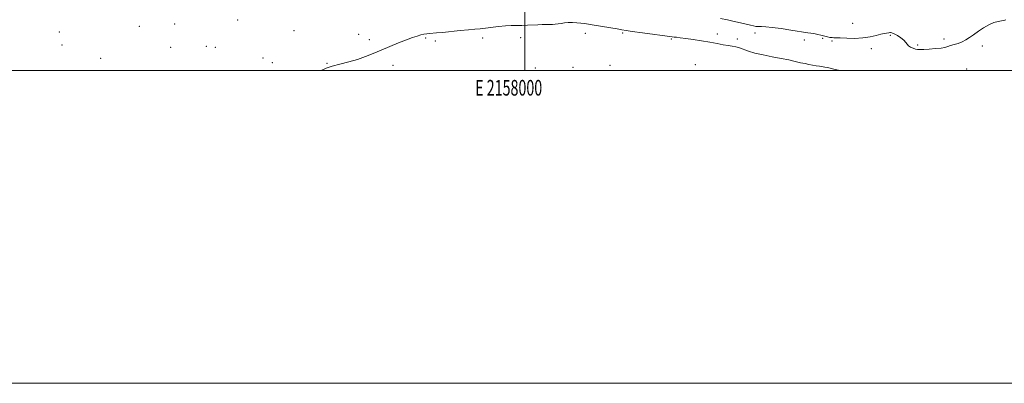
# Model space of a CAD drawing. Extents: x 2157300 to 2160200, y 349800 to 352700.
# Drawn here: x 2157677 to 2158307, y 349800 to 350033 of the extents above; entities that cross this region are included whole.
import ezdxf
from ezdxf.enums import TextEntityAlignment as Align

# ---------------------------------------------------------------- set-up
doc = ezdxf.new("R2010")
doc.units = 0
doc.header["$MEASUREMENT"] = 0
for name, color, linetype, lineweight in [('32000', 7, 'Continuous', 0), ('32001', 7, 'Continuous', 0), ('DTM SPOT ELEVATION', 2, 'Continuous', 13), ('INTERMEDIATE CONTOUR', 44, 'Continuous', 0)]:
    doc.layers.add(name, color=color, linetype=linetype, lineweight=lineweight)
doc.styles.add('Style-WORKING', font='WORKING.shx')

msp = doc.modelspace()

# ---------------------------------------------------------------- linework, layer by layer
at = {"layer": '32000', "flags": 128}
for points in [[(2157300, 349800), (2160200, 349800), (2160200, 352700), (2157300, 352700), (2157300, 349800)], [(2157500, 350000), (2160000, 350000), (2160000, 352500), (2157500, 352500), (2157500, 350000)], [(2158000, 350000), (2158000, 352500)]]:
    msp.add_lwpolyline(points, dxfattribs=at)
at = {"layer": 'DTM SPOT ELEVATION'}
for p in [(2157753.18, 350028.19, 1163.31), (2157775.98, 350029.68, 1163.44), (2157816.14, 350032.32, 1163.48), (2158209.9, 350030.16, 1165.36), (2157702.15, 350024.64, 1162.62), (2157852.31, 350025.52, 1162.82), (2157893.65, 350023.19, 1162.52), (2157936.54, 350020.78, 1161.86), (2157972.97, 350020.79, 1161.67), (2157997.39, 350021.08, 1161.48), (2158038.75, 350023.77, 1161.43), (2158062.65, 350024.05, 1161.81), (2158123.18, 350023.35, 1162.49), (2158147.3, 350024.11, 1163.41), (2158190.72, 350020.56, 1163.76), (2158233.89, 350022.5, 1163.68), (2158268.27, 350020.24, 1164.5), (2157703.69, 350016.45, 1162.61), (2157773.29, 350014.82, 1163.13), (2157796.26, 350015.55, 1163.14), (2157801.83, 350014.78, 1163.1), (2157900.55, 350019.72, 1162.34), (2157942.65, 350018.81, 1161.74), (2158093.82, 350020.18, 1161.84), (2158135.94, 350020.2, 1162.46), (2158178.9, 350019.58, 1163.47), (2158196.65, 350018.97, 1163.68), (2158221.78, 350014.01, 1163.2), (2158251.55, 350016.33, 1164.24), (2158292.79, 350015.64, 1163.48), (2157728.5, 350007.76, 1162.93), (2157832.4, 350008.11, 1162.67), (2157838.51, 350004.97, 1162.52), (2157873.48, 350004.55, 1162.06), (2157915.67, 350003.26, 1161.53), (2158006.71, 350001.58, 1160.3), (2158030.82, 350002.1, 1160.29), (2158054.54, 350003.44, 1160.47), (2158109.18, 350003.71, 1160.64), (2158282.75, 350000.95, 1162.27)]:
    msp.add_point(p, dxfattribs=at)
at = {"layer": 'INTERMEDIATE CONTOUR'}
for points in [[(2158125.154, 350033.408, 1164), (2158129.641, 350032.456, 1164), (2158133.135, 350031.676, 1164), (2158136.184, 350030.962, 1164), (2158144.496, 350028.97, 1164), (2158146.357, 350028.553, 1164), (2158147.893, 350028.292, 1164), (2158149.466, 350028.163, 1164), (2158151.446, 350028.119, 1164), (2158154.271, 350027.999, 1164), (2158158.393, 350027.625, 1164), (2158164.015, 350026.883, 1164), (2158170.35, 350025.928, 1164), (2158181.22, 350024.227, 1164), (2158184.889, 350023.638, 1164), (2158187.546, 350023.151, 1164), (2158189.397, 350022.71, 1164), (2158192.123, 350021.913, 1164), (2158193.664, 350021.553, 1164), (2158195.273, 350021.253, 1164), (2158196.701, 350021.057, 1164), (2158197.866, 350020.982, 1164), (2158199.35, 350020.955, 1164), (2158201.904, 350020.872, 1164), (2158206.013, 350020.695, 1164), (2158211.102, 350020.604, 1164), (2158216.336, 350020.837, 1164), (2158220.999, 350021.541, 1164), (2158224.889, 350022.478, 1164), (2158227.928, 350023.32, 1164), (2158230.084, 350023.813, 1164), (2158231.508, 350024.023, 1164), (2158232.939, 350024.14, 1164), (2158233.654, 350024.251, 1164), (2158234.159, 350024.281, 1164), (2158235.014, 350024.106, 1164), (2158236.426, 350023.51, 1164), (2158238.473, 350022.365, 1164), (2158240.73, 350020.881, 1164), (2158242.648, 350019.359, 1164), (2158243.852, 350018.032, 1164), (2158244.658, 350016.901, 1164), (2158245.559, 350015.904, 1164), (2158246.91, 350015.003, 1164), (2158248.523, 350014.252, 1164), (2158250.076, 350013.729, 1164), (2158251.398, 350013.484, 1164), (2158252.935, 350013.462, 1164), (2158255.291, 350013.575, 1164), (2158258.81, 350013.758, 1164), (2158262.822, 350014.014, 1164), (2158266.404, 350014.363, 1164), (2158268.897, 350014.819, 1164), (2158270.696, 350015.364, 1164), (2158272.466, 350015.973, 1164), (2158274.706, 350016.636, 1164), (2158277.273, 350017.408, 1164), (2158279.858, 350018.359, 1164), (2158282.254, 350019.556, 1164), (2158284.631, 350021.057, 1164), (2158287.259, 350022.919, 1164), (2158290.322, 350025.125, 1164), (2158293.656, 350027.383, 1164), (2158297.012, 350029.326, 1164), (2158300.152, 350030.677, 1164), (2158302.881, 350031.474, 1164), (2158305.016, 350031.844, 1164), (2158306.525, 350032.005, 1164), (2158307.977, 350032.546, 1164)], [(2157869.281, 350000, 1162), (2157869.563, 350000.143, 1162), (2157872.803, 350001.562, 1162), (2157876.608, 350002.827, 1162), (2157881.598, 350004.135, 1162), (2157887.302, 350005.562, 1162), (2157892.976, 350007.15, 1162), (2157898.085, 350008.935, 1162), (2157902.915, 350010.917, 1162), (2157907.96, 350013.093, 1162), (2157913.525, 350015.417, 1162), (2157919.148, 350017.679, 1162), (2157924.18, 350019.631, 1162), (2157928.128, 350021.083, 1162), (2157931.126, 350022.087, 1162), (2157933.468, 350022.756, 1162), (2157935.426, 350023.195, 1162), (2157937.189, 350023.477, 1162), (2157938.926, 350023.669, 1162), (2157943.483, 350024.071, 1162), (2157947.311, 350024.439, 1162), (2157958.532, 350025.612, 1162), (2157963.959, 350026.151, 1162), (2157968.094, 350026.506, 1162), (2157971.439, 350026.778, 1162), (2157974.821, 350027.12, 1162), (2157983.251, 350028.176, 1162), (2157987.544, 350028.603, 1162), (2157991.36, 350028.783, 1162), (2157998.199, 350028.841, 1162), (2158001.652, 350028.976, 1162), (2158008.278, 350029.348, 1162), (2158011.116, 350029.436, 1162), (2158013.6, 350029.462, 1162), (2158015.774, 350029.468, 1162), (2158017.705, 350029.497, 1162), (2158019.512, 350029.591, 1162), (2158021.33, 350029.792, 1162), (2158023.284, 350030.111, 1162), (2158025.44, 350030.452, 1162), (2158027.857, 350030.688, 1162), (2158030.538, 350030.724, 1162), (2158033.287, 350030.592, 1162), (2158035.857, 350030.35, 1162), (2158038.159, 350030.041, 1162), (2158040.74, 350029.617, 1162), (2158044.307, 350029.015, 1162), (2158059.165, 350026.597, 1162), (2158062.155, 350026.085, 1162), (2158064.796, 350025.649, 1162), (2158068.798, 350025.06, 1162), (2158075.241, 350024.171, 1162), (2158094.411, 350021.575, 1162), (2158095.518, 350021.448, 1162), (2158097.083, 350021.294, 1162), (2158099.513, 350021.029, 1162), (2158103.038, 350020.583, 1162), (2158107.737, 350019.913, 1162), (2158113.075, 350019.084, 1162), (2158118.36, 350018.19, 1162), (2158123.023, 350017.319, 1162), (2158126.966, 350016.546, 1162), (2158130.21, 350015.941, 1162), (2158132.828, 350015.526, 1162), (2158135.101, 350015.131, 1162), (2158137.363, 350014.535, 1162), (2158143.157, 350012.402, 1162), (2158147.324, 350011.146, 1162), (2158152.584, 350009.963, 1162), (2158158.391, 350008.858, 1162), (2158164.028, 350007.805, 1162), (2158168.914, 350006.79, 1162), (2158173.022, 350005.854, 1162), (2158176.463, 350005.052, 1162), (2158179.358, 350004.42, 1162), (2158181.884, 350003.917, 1162), (2158184.229, 350003.486, 1162), (2158186.523, 350003.081, 1162), (2158188.686, 350002.713, 1162), (2158192.135, 350002.161, 1162), (2158193.637, 350001.892, 1162), (2158195.436, 350001.485, 1162), (2158197.816, 350000.881, 1162), (2158200.795, 350000.225, 1162), (2158202.341, 350000, 1162)]]:
    msp.add_polyline3d(points, dxfattribs=at)

# ---------------------------------------------------------------- texts
at = {"layer": '32001', "style": 'Style-WORKING', "width": 0.67}
msp.add_text('E 2158000', height=10, dxfattribs=at).set_placement((2157989.671, 349994), align=Align.TOP_CENTER)

doc.saveas('drawing.dxf')
